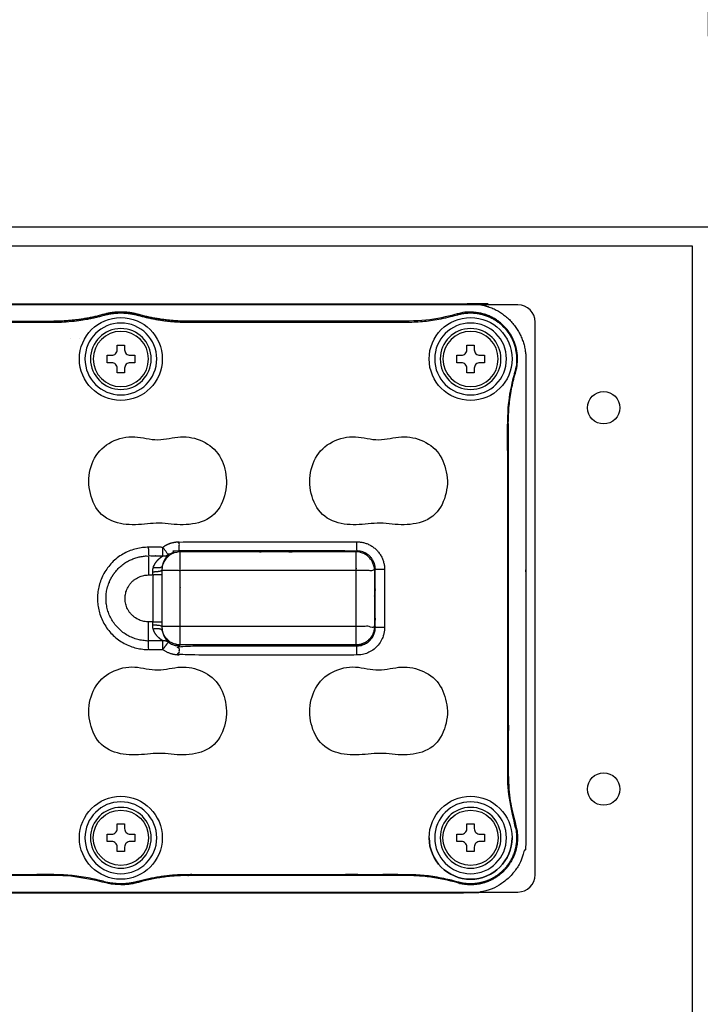
# Model space of a CAD drawing. Units: millimetres. Extents: x -1 to 2219, y -1 to 1577.
# Drawn here: x 502 to 573, y 838 to 941 of the extents above; entities that cross this region are included whole.
import ezdxf

# ---------------------------------------------------------------- set-up
doc = ezdxf.new("R2010")
doc.units = ezdxf.units.MM
doc.styles.get("Standard").update_dxf_attribs({"font": 'txt.shx', "bigfont": 'whgtxt.shx'})
doc.dimstyles.new('DSTYLE1', dxfattribs={"dimtxt": 12, "dimasz": 20, "dimexe": 4, "dimexo": 20, "dimgap": 15, "dimtad": 1, "dimtoh": 1, "dimdec": 0, "dimrnd": 0.1, "dimzin": 7, "dimdsep": 46, "dimtxsty": 'Standard', "dimcen": 0.09, "dimclrd": 1, "dimclre": 1, "dimclrt": 1, "dimadec": 0, "dimazin": 0, "dimtp": 1, "dimtm": 1, "dimtfac": 1, "dimtdec": 0, "dimtix": 1, "dimtofl": 0, "dimtmove": 2, "dimatfit": 0, "dimfxl": 1, "dimtolj": 1, "dimtzin": 0, "dimarcsym": 0})

# ---------------------------------------------------------------- blocks, each defined once
blk = doc.blocks.new('*D3')
at = {"color": 1, "lineweight": -2, "transparency": 16777216}
for p, q in [((251.9, 939.62), (251.9, 999.61)), ((573.9, 939.61), (573.9, 999.61)), ((271.9, 995.61), (553.9, 995.61))]:
    blk.add_line(p, q, dxfattribs=at)
at = {"color": 1, "transparency": 16777216}
for points in [[(271.9, 998.94), (271.9, 992.28), (251.9, 995.61)], [(553.9, 998.94), (553.9, 992.28), (573.9, 995.61)]]:
    blk.add_solid(points, dxfattribs=at)
at = {"layer": 'Defpoints', "color": 0, "transparency": 16777216}
for p in [(573.9, 995.61), (251.9, 919.62), (573.9, 919.61)]:
    blk.add_point(p, dxfattribs=at)
at = {"color": 1, "transparency": 16777216, "insert": (412.9, 1026.74), "char_height": 12, "attachment_point": 5}
blk.add_mtext('\\A1;322\\P(LED등기구)', dxfattribs=at)

msp = doc.modelspace()

# ---------------------------------------------------------------- linework, layer by layer
at = {"color": 0, "linetype": 'Continuous', "lineweight": 25}
for p, q in [((553.9, 911.42), (431.9, 911.42)), ((553.9, 911.42), (431.9, 911.42)), ((555.7, 851.62), (555.7, 909.62)), ((555.7, 851.62), (555.7, 909.62)), ((506.9, 907.93), (506.9, 907.92)), ((507.9, 907.92), (507.9, 907.93)), ((431.9, 849.82), (553.9, 849.82)), ((431.9, 849.82), (553.9, 849.82))]:
    msp.add_line(p, q, dxfattribs=at)
for p, q in [((510.4, 910.32), (510.38, 910.41)), ((514.04, 910.32), (514.07, 910.41)), ((547.58, 910.38), (547.55, 910.47)), ((542.15, 909.6), (542.15, 909.7)), ((553.57, 904.39), (553.66, 904.36)), ((552.79, 862.28), (552.89, 862.28)), ((553.57, 856.86), (553.66, 856.88)), ((505.18, 851.64), (505.18, 851.55)), ((542.15, 851.64), (542.15, 851.55)), ((510.4, 850.93), (510.38, 850.83)), ((514.04, 850.93), (514.07, 850.83)), ((547.58, 850.87), (547.55, 850.78))]:
    msp.add_line(p, q)
for points in [[(252.2, 919.62), (574.2, 919.62), (574.2, 607.62), (252.2, 607.62)], [(254.2, 917.62), (572.2, 917.62), (572.2, 609.62), (254.2, 609.62)]]:
    msp.add_lwpolyline(points, close=True)
for points in [[(515.41, 905.74, 1), (509.03, 905.74, 1)], [(552.12, 905.74, 1), (545.74, 905.74, 1)], [(511.84, 907.19), (512.61, 907.19), (512.61, 906.7, 0.414214), (513.19, 906.13), (513.67, 906.13), (513.67, 905.35), (513.19, 905.35, 0.414214), (512.61, 904.77), (512.61, 904.29), (511.84, 904.29), (511.84, 904.77, 0.414214), (511.26, 905.35), (510.77, 905.35), (510.77, 906.13), (511.26, 906.13, 0.414214), (511.84, 906.7)], [(550.38, 905.35), (549.9, 905.35, 0.414214), (549.32, 904.77), (549.32, 904.29), (548.54, 904.29), (548.54, 904.77, 0.414214), (547.96, 905.35), (547.48, 905.35), (547.48, 906.13), (547.96, 906.13, 0.414214), (548.54, 906.7), (548.54, 907.19), (549.32, 907.19), (549.32, 906.7, 0.414214), (549.9, 906.13), (550.38, 906.13)], [(515.41, 855.51, 1), (509.03, 855.51, 1)], [(552.12, 855.51, 1), (545.74, 855.51, 1)], [(511.84, 854.06), (511.84, 854.54, 0.414214), (511.26, 855.12), (510.77, 855.12), (510.77, 855.89), (511.26, 855.89, 0.414214), (511.84, 856.47), (511.84, 856.96), (512.61, 856.96), (512.61, 856.47, 0.414214), (513.19, 855.89), (513.67, 855.89), (513.67, 855.12), (513.19, 855.12, 0.414214), (512.61, 854.54), (512.61, 854.06)], [(548.54, 854.06), (548.54, 854.54, 0.414214), (547.96, 855.12), (547.48, 855.12), (547.48, 855.89), (547.96, 855.89, 0.414214), (548.54, 856.47), (548.54, 856.96), (549.32, 856.96), (549.32, 856.47, 0.414214), (549.9, 855.89), (550.38, 855.89), (550.38, 855.12), (549.9, 855.12, 0.414214), (549.32, 854.54), (549.32, 854.06)]]:
    msp.add_lwpolyline(points, format="xyb", close=True)
for centre, radius in [((512.22, 905.74), 4.35), ((548.93, 905.74), 4.35), ((512.22, 855.51), 4.35), ((548.93, 855.51), 4.35), ((512.22, 855.51), 2.9), ((548.93, 855.51), 2.9)]:
    msp.add_circle(centre, radius)
at = {"extrusion": (0, 0, -1)}
for centre in [(-512.22, 905.74), (-548.93, 905.74)]:
    msp.add_circle(centre, 2.9, dxfattribs=at)
at = {"color": 0, "linetype": 'Continuous', "lineweight": 25}
for centre in [(562.9, 900.62), (562.9, 860.62)]:
    msp.add_circle(centre, 1.7, dxfattribs=at)
for centre, start, end in [((553.9, 909.62), 0, 90), ((553.9, 909.62), 0, 90), ((553.9, 851.62), 270, 0), ((553.9, 851.62), 270, 0)]:
    msp.add_arc(centre, 1.8, start, end, dxfattribs=at)
for centre, radius, start, end in [((512.22, 905.74), 3.77, 0, 180), ((548.93, 905.74), 3.77, 0, 180), ((512.22, 905.74), 3.77, 180, 0), ((548.93, 905.74), 3.77, 180, 0), ((512.22, 855.51), 3.77, 0, 180), ((548.93, 855.51), 3.77, 0, 180), ((512.22, 855.51), 3.77, 180, 0), ((548.93, 855.51), 4.35, 180, 0), ((548.93, 855.51), 3.77, 180, 0)]:
    msp.add_arc(centre, radius, start, end)
for points, weights, degree, knots in [([(436.87, 849.71), (492.9, 849.71), (548.93, 849.71), (554.73, 849.71), (554.73, 855.51), (554.73, 880.62), (554.73, 905.74), (554.73, 911.53), (548.93, 911.53), (492.9, 911.53), (436.87, 911.53), (431.08, 911.53), (431.08, 905.74), (431.08, 880.62), (431.08, 855.51), (431.08, 849.71), (436.87, 849.71)], [1, 1, 1, 0.707106781187, 1, 1, 1, 0.707106781187, 1, 1, 1, 0.707106781187, 1, 1, 1, 0.707106781187, 1], 2, [0, 0, 0, 1, 1, 2.570796, 2.570796, 3.570796, 3.570796, 5.141593, 5.141593, 6.141593, 6.141593, 7.712389, 7.712389, 8.712389, 8.712389, 10.283185, 10.283185, 10.283185]), ([(466.54, 851.64), (469.2, 851.64), (471.76, 850.93), (473.58, 850.42), (475.4, 850.93), (477.97, 851.64), (480.63, 851.64), (492.9, 851.64), (505.18, 851.64), (507.84, 851.64), (510.4, 850.93), (512.22, 850.42), (514.04, 850.93), (516.61, 851.64), (519.27, 851.64), (530.71, 851.64), (542.15, 851.64), (544.92, 851.64), (547.58, 850.87), (550.32, 850.07), (552.34, 852.09), (554.37, 854.11), (553.57, 856.86), (552.79, 859.51), (552.79, 862.28), (552.79, 880.62), (552.79, 898.96), (552.79, 901.73), (553.57, 904.39), (554.37, 907.13), (552.34, 909.15), (550.32, 911.18), (547.58, 910.38), (544.92, 909.6), (542.15, 909.6), (530.71, 909.6), (519.27, 909.6), (516.61, 909.6), (514.04, 910.32), (512.22, 910.83), (510.4, 910.32), (507.84, 909.6), (505.18, 909.6), (492.9, 909.6), (480.63, 909.6), (477.97, 909.6), (475.4, 910.32), (473.58, 910.83), (471.76, 910.32), (469.2, 909.6), (466.54, 909.6), (455.09, 909.6), (443.65, 909.6), (440.88, 909.6), (438.22, 910.38), (435.48, 911.18), (433.46, 909.15), (431.44, 907.13), (432.24, 904.39), (433.01, 901.73), (433.01, 898.96), (433.01, 880.62), (433.01, 862.28), (433.01, 859.51), (432.24, 856.86), (431.44, 854.11), (433.46, 852.09), (435.48, 850.07), (438.22, 850.87), (440.88, 851.64), (443.65, 851.64), (455.09, 851.64), (466.54, 851.64)], [1, 0.990731959461, 1, 0.963099630996, 1, 0.990731959461, 1, 1, 1, 0.990731959461, 1, 0.963099630996, 1, 0.990731959461, 1, 1, 1, 0.989989737964, 1, 0.860619561868, 1, 0.860619561868, 1, 0.989989737964, 1, 1, 1, 0.989989737964, 1, 0.860619561868, 1, 0.860619561868, 1, 0.989989737964, 1, 1, 1, 0.990731959461, 1, 0.963099630996, 1, 0.990731959461, 1, 1, 1, 0.990731959461, 1, 0.963099630996, 1, 0.990731959461, 1, 1, 1, 0.989989737964, 1, 0.860619561868, 1, 0.860619561868, 1, 0.989989737964, 1, 1, 1, 0.989989737964, 1, 0.860619561868, 1, 0.860619561868, 1, 0.989989737964, 1, 1, 1], 2, [0, 0, 0, 0.272505, 0.272505, 0.817516, 0.817516, 1.090021, 1.090021, 2.090021, 2.090021, 2.362526, 2.362526, 2.907537, 2.907537, 3.180042, 3.180042, 4.180042, 4.180042, 4.463267, 4.463267, 5.531889, 5.531889, 6.600512, 6.600512, 6.883736, 6.883736, 7.883736, 7.883736, 8.166961, 8.166961, 9.235583, 9.235583, 10.304206, 10.304206, 10.58743, 10.58743, 11.58743, 11.58743, 11.859936, 11.859936, 12.404946, 12.404946, 12.677451, 12.677451, 13.677451, 13.677451, 13.949957, 13.949957, 14.494967, 14.494967, 14.767473, 14.767473, 15.767473, 15.767473, 16.050697, 16.050697, 17.11932, 17.11932, 18.187942, 18.187942, 18.471167, 18.471167, 19.471167, 19.471167, 19.754391, 19.754391, 20.823014, 20.823014, 21.891636, 21.891636, 22.17486, 22.17486, 23.17486, 23.17486, 23.17486]), ([(466.54, 909.6), (466.54, 909.65), (466.54, 909.7), (469.18, 909.7), (471.74, 910.41), (473.58, 910.93), (475.43, 910.41), (477.98, 909.7), (480.63, 909.7), (492.9, 909.7), (505.18, 909.7), (505.18, 909.65), (505.18, 909.6)], [1, 1, 1, 0.990731959461, 1, 0.963099630996, 1, 0.990731959461, 1, 1, 1, 1, 1], 2, [0, 0, 0, 1, 1, 1.272505, 1.272505, 1.817516, 1.817516, 2.090021, 2.090021, 3.090021, 3.090021, 4.090021, 4.090021, 4.090021]), ([(519.27, 909.7), (516.62, 909.7), (514.07, 910.41), (512.22, 910.93), (510.38, 910.41), (507.82, 909.7), (505.18, 909.7)], [1, 0.990731959461, 1, 0.963099630996, 1, 0.990731959461, 1], 2, [0, 0, 0, 0.272505, 0.272505, 0.817516, 0.817516, 1.090021, 1.090021, 1.090021]), ([(552.79, 898.96), (552.84, 898.96), (552.89, 898.96), (552.89, 901.72), (553.66, 904.36), (554.47, 907.16), (552.41, 909.22), (550.35, 911.28), (547.55, 910.47), (544.91, 909.7), (542.15, 909.7), (530.71, 909.7), (519.27, 909.7), (519.27, 909.65), (519.27, 909.6)], [1, 1, 1, 0.989989737964, 1, 0.860619561868, 1, 0.860619561868, 1, 0.989989737964, 1, 1, 1, 1, 1], 2, [0, 0, 0, 1, 1, 1.283224, 1.283224, 2.351847, 2.351847, 3.42047, 3.42047, 3.703694, 3.703694, 4.703694, 4.703694, 5.703694, 5.703694, 5.703694]), ([(552.89, 898.96), (552.89, 880.62), (552.89, 862.28), (552.89, 859.53), (553.66, 856.88), (554.47, 854.08), (552.41, 852.02), (550.35, 849.96), (547.55, 850.78), (544.91, 851.55), (542.15, 851.55), (530.71, 851.55), (519.27, 851.55)], [1, 1, 1, 0.989989737964, 1, 0.860619561868, 1, 0.860619561868, 1, 0.989989737964, 1, 1, 1], 2, [0, 0, 0, 1, 1, 1.283224, 1.283224, 2.351847, 2.351847, 3.42047, 3.42047, 3.703694, 3.703694, 4.703694, 4.703694, 4.703694]), ([(515.12, 885.99), (511.98, 885.99), (509.76, 883.77), (509.76, 880.62), (509.76, 877.48), (511.98, 875.26), (515.12, 875.26), (515.12, 875.56), (515.12, 875.86), (515.12, 876.17), (512.51, 876.17), (510.66, 878.01), (510.66, 880.62), (510.66, 883.23), (512.51, 885.08), (515.12, 885.08), (515.12, 884.41), (515.12, 883.75), (515.12, 883.08), (515.27, 883.08), (515.42, 883.08), (515.57, 883.08), (515.57, 883.2), (515.57, 883.31), (515.57, 883.42), (515.56, 883.57), (515.58, 883.71), (515.62, 883.85), (515.65, 883.94), (515.68, 884.03), (515.72, 884.12), (515.84, 884.35), (515.99, 884.55), (516.31, 884.86), (516.49, 884.99), (516.62, 885.08), (516.62, 885.38), (516.62, 885.68), (516.62, 885.99), (517.12, 886.36), (517.72, 886.56), (518.35, 886.56)], [1, 0.804737854124, 0.804737854124, 1, 0.804737854124, 0.804737854124, 1, 1, 1, 1, 0.804737854124, 0.804737854124, 1, 0.804737854124, 0.804737854124, 1, 1, 1, 1, 1, 1, 1, 1, 1, 1, 1, 1, 1, 1, 1, 1, 1, 1, 1, 1, 1, 1, 1, 1, 0.966078096851, 0.966078096851, 1], 3, [0, 0, 0, 0, 1.570796, 1.570796, 1.570796, 3.141593, 3.141593, 3.141593, 4.141593, 4.141593, 4.141593, 5.712389, 5.712389, 5.712389, 7.283185, 7.283185, 7.283185, 8.283185, 8.283185, 8.283185, 9.283185, 9.283185, 9.283185, 10.283185, 10.283185, 10.283185, 11.283185, 11.283185, 11.283185, 11.435052, 11.435052, 11.435052, 11.856793, 11.856793, 12.283185, 12.283185, 12.283185, 13.283185, 13.283185, 13.283185, 13.923937, 13.923937, 13.923937, 13.923937]), ([(515.12, 875.26), (515.87, 875.26), (516.62, 875.26), (516.91, 875.64), (517.2, 876.03), (517.71, 875.65), (518.35, 875.65), (518.4, 875.69), (518.45, 875.74), (518.45, 876.71), (518.45, 877.67), (518.45, 880.62), (518.45, 883.57), (527.68, 883.57), (536.91, 883.57), (537.87, 883.57), (538.84, 883.57), (538.83, 885.5), (536.91, 885.5), (527.68, 885.5), (518.45, 885.5), (518.4, 885.55), (518.35, 885.6), (518.35, 886.08), (518.35, 886.56), (527.68, 886.56), (537, 886.56), (539.9, 886.56), (539.9, 883.67), (539.9, 880.62), (539.9, 877.58), (539.9, 874.68), (537, 874.68), (527.68, 874.68), (518.35, 874.68), (518.35, 875.17), (518.35, 875.65), (527.68, 875.65), (537, 875.65), (538.93, 875.65), (538.93, 877.58), (538.89, 877.62), (538.84, 877.67), (538.83, 875.75), (536.91, 875.74), (527.68, 875.74), (518.45, 875.74), (516.9, 875.75), (516.56, 877.26), (516.45, 877.54), (515.62, 877.4)], [1, 1, 1, 1, 1, 0.949117145276, 1, 1, 1, 1, 1, 1, 1, 1, 1, 1, 1, 0.708074520201, 1, 1, 1, 1, 1, 1, 1, 1, 1, 0.708074520201, 1, 1, 1, 0.708074520201, 1, 1, 1, 1, 1, 1, 1, 0.708074520201, 1, 1, 1, 0.708074520201, 1, 1, 1, 0.779911538193, 1, 0.753250847458, 1], 2, [0, 0, 0, 1, 1, 2, 2, 2.640752, 2.640752, 3.640752, 3.640752, 4.640752, 4.640752, 5.640752, 5.640752, 6.640752, 6.640752, 7.640752, 7.640752, 9.208809, 9.208809, 10.208809, 10.208809, 11.208809, 11.208809, 12.208809, 12.208809, 13.208809, 13.208809, 14.776866, 14.776866, 15.776866, 15.776866, 17.344923, 17.344923, 18.344923, 18.344923, 19.344923, 19.344923, 20.344923, 20.344923, 21.912981, 21.912981, 22.912981, 22.912981, 24.481038, 24.481038, 25.481038, 25.481038, 26.833582, 26.833582, 28.269193, 28.269193, 28.269193]), ([(539.9, 883.67), (539.41, 883.67), (538.93, 883.67), (538.93, 885.6), (537, 885.6), (537, 886.08), (537, 886.56)], [1, 1, 1, 0.708074520201, 1, 1, 1], 2, [0, 0, 0, 1, 1, 2.568057, 2.568057, 3.568057, 3.568057, 3.568057]), ([(537, 874.68), (537, 875), (537, 875.33), (537, 875.65), (536.97, 875.68), (536.94, 875.71), (536.91, 875.74), (536.91, 876.38), (536.91, 877.03), (536.91, 877.67), (536.91, 879.64), (536.91, 881.61), (536.91, 883.57), (536.91, 884.22), (536.91, 884.86), (536.91, 885.5), (536.94, 885.54), (536.97, 885.57), (537, 885.6), (530.79, 885.6), (524.57, 885.6), (518.35, 885.6), (517.93, 885.6), (517.53, 885.47), (517.2, 885.22), (517, 885.47), (516.81, 885.73), (516.62, 885.99), (516.12, 885.99), (515.62, 885.99), (515.12, 885.99), (515.12, 885.68), (515.12, 885.38), (515.12, 885.08), (515.62, 885.08), (516.12, 885.08), (516.62, 885.08), (516.83, 885.05), (517.03, 885.1), (517.2, 885.22), (517.12, 885.13), (517.01, 885), (516.8, 884.68), (516.7, 884.49), (516.6, 884.17), (516.58, 884.08), (516.56, 883.99), (516.54, 883.86), (516.53, 883.72), (516.53, 883.57), (516.53, 883.41), (516.53, 883.25), (516.53, 883.08), (516.53, 881.44), (516.53, 879.8), (516.53, 878.16)], [1, 1, 1, 1, 1, 1, 1, 1, 1, 1, 1, 1, 1, 1, 1, 1, 1, 1, 1, 1, 1, 1, 0.966078096851, 0.966078096851, 1, 1, 1, 1, 1, 1, 1, 1, 1, 1, 1, 1, 1, 0.961447866095, 0.961447866095, 1, 1, 1, 1, 1, 1, 1, 1, 1, 1, 1, 1, 1, 1, 1, 1, 1], 3, [0, 0, 0, 0, 1, 1, 1, 2, 2, 2, 3, 3, 3, 4, 4, 4, 5, 5, 5, 6, 6, 6, 7, 7, 7, 7.640752, 7.640752, 7.640752, 8.640752, 8.640752, 8.640752, 9.640752, 9.640752, 9.640752, 10.640752, 10.640752, 10.640752, 11.640752, 11.640752, 11.640752, 12.324239, 12.324239, 12.324239, 12.774881, 12.774881, 13.182905, 13.182905, 13.324239, 13.324239, 13.324239, 14.324239, 14.324239, 14.324239, 15.324239, 15.324239, 15.324239, 16.324239, 16.324239, 16.324239, 16.324239]), ([(515.57, 883.42), (516.43, 883.44), (516.53, 883.57), (517.49, 883.57), (518.45, 883.57), (518.45, 884.54), (518.45, 885.5), (516.9, 885.5), (516.56, 883.99), (516.45, 883.71), (515.62, 883.85)], [1, 0.747765789351, 1, 1, 1, 1, 1, 0.779911538195, 1, 0.753250847458, 1], 2, [0, 0, 0, 1.452211, 1.452211, 2.452211, 2.452211, 3.452211, 3.452211, 4.804755, 4.804755, 6.240366, 6.240366, 6.240366]), ([(539.9, 877.58), (539.41, 877.58), (538.93, 877.58), (538.93, 880.62), (538.93, 883.67), (538.89, 883.62), (538.84, 883.57), (538.84, 880.62), (538.84, 877.67), (537.87, 877.67), (536.91, 877.67), (527.68, 877.67), (518.45, 877.67), (517.49, 877.67), (516.53, 877.67), (516.43, 877.81), (515.57, 877.82)], [1, 1, 1, 1, 1, 1, 1, 1, 1, 1, 1, 1, 1, 1, 1, 0.747765789351, 1], 2, [0, 0, 0, 1, 1, 2, 2, 3, 3, 4, 4, 5, 5, 6, 6, 7, 7, 8.452211, 8.452211, 8.452211]), ([(518.35, 874.68), (517.72, 874.68), (517.12, 874.88), (516.62, 875.26), (516.62, 875.56), (516.62, 875.86), (516.62, 876.17), (516.49, 876.26), (516.31, 876.38), (515.99, 876.7), (515.84, 876.89), (515.72, 877.13), (515.68, 877.21), (515.65, 877.3), (515.62, 877.4), (515.58, 877.53), (515.56, 877.68), (515.57, 877.82), (515.57, 877.94), (515.57, 878.05), (515.57, 878.16), (515.42, 878.16), (515.27, 878.16), (515.12, 878.16), (513.68, 878.16), (512.66, 879.18), (512.66, 880.62), (512.66, 882.06), (513.68, 883.08), (515.12, 883.08)], [1, 0.966078096851, 0.966078096851, 1, 1, 1, 1, 1, 1, 1, 1, 1, 1, 1, 1, 1, 1, 1, 1, 1, 1, 1, 1, 1, 0.804737854124, 0.804737854124, 1, 0.804737854124, 0.804737854124, 1], 3, [0, 0, 0, 0, 0.640752, 0.640752, 0.640752, 1.640752, 1.640752, 1.640752, 2.067144, 2.067144, 2.488885, 2.488885, 2.488885, 2.640752, 2.640752, 2.640752, 3.640752, 3.640752, 3.640752, 4.640752, 4.640752, 4.640752, 5.640752, 5.640752, 5.640752, 7.211548, 7.211548, 7.211548, 8.782344, 8.782344, 8.782344, 8.782344]), ([(516.53, 883.08), (516.21, 883.08), (515.89, 883.08), (515.57, 883.08), (515.57, 881.44), (515.57, 879.8), (515.57, 878.16), (515.89, 878.16), (516.21, 878.16), (516.53, 878.16), (516.53, 878), (516.53, 877.83), (516.53, 877.67), (516.53, 877.53), (516.54, 877.39), (516.56, 877.26), (516.58, 877.16), (516.6, 877.07), (516.7, 876.75), (516.8, 876.56), (517.01, 876.24), (517.12, 876.12), (517.2, 876.03), (517.03, 876.14), (516.83, 876.19), (516.62, 876.17), (516.12, 876.17), (515.62, 876.17), (515.12, 876.17), (515.12, 876.83), (515.12, 877.5), (515.12, 878.16)], [1, 1, 1, 1, 1, 1, 1, 1, 1, 1, 1, 1, 1, 1, 1, 1, 1, 1, 1, 1, 1, 1, 1, 0.961447866095, 0.961447866095, 1, 1, 1, 1, 1, 1, 1], 3, [0, 0, 0, 0, 1, 1, 1, 2, 2, 2, 3, 3, 3, 4, 4, 4, 5, 5, 5, 5.141334, 5.141334, 5.549358, 5.549358, 6, 6, 6, 6.683487, 6.683487, 6.683487, 7.683487, 7.683487, 7.683487, 8.683487, 8.683487, 8.683487, 8.683487]), ([(519.27, 851.64), (519.27, 851.59), (519.27, 851.55), (516.62, 851.55), (514.07, 850.83), (512.22, 850.32), (510.38, 850.83), (507.82, 851.55), (505.18, 851.55), (492.9, 851.55), (480.63, 851.55), (480.63, 851.59), (480.63, 851.64)], [1, 1, 1, 0.990731959461, 1, 0.963099630996, 1, 0.990731959461, 1, 1, 1, 1, 1], 2, [0, 0, 0, 1, 1, 1.272505, 1.272505, 1.817516, 1.817516, 2.090021, 2.090021, 3.090021, 3.090021, 4.090021, 4.090021, 4.090021])]:
    msp.add_rational_spline(points, weights, degree=degree, knots=knots)
for points in [[(523.2, 893.9), (523.04, 894.69), (522.74, 895.45), (521.71, 896.65), (521, 897.07), (519.49, 897.59), (518.69, 897.63), (517.1, 897.38), (516.31, 897.2), (514.68, 897.41), (513.88, 897.64), (512.22, 897.5), (511.39, 897.19), (509.32, 895.77), (508.68, 893.93), (509.01, 891.41), (509.29, 890.59), (510.27, 889.22), (511.05, 888.77), (512.67, 888.34), (513.53, 888.31), (515.21, 888.45), (516.04, 888.58), (517.72, 888.39), (518.56, 888.3), (520.25, 888.48), (521.11, 888.72), (522.44, 889.78), (522.86, 890.57), (523.21, 891.79), (523.28, 892.21), (523.33, 893.06), (523.27, 893.51), (523.2, 893.9)], [(546.38, 893.9), (546.22, 894.69), (545.92, 895.45), (544.89, 896.65), (544.18, 897.07), (542.68, 897.59), (541.87, 897.63), (540.29, 897.38), (539.5, 897.2), (537.86, 897.41), (537.06, 897.64), (535.4, 897.5), (534.57, 897.19), (532.51, 895.77), (531.87, 893.93), (532.2, 891.41), (532.47, 890.59), (533.46, 889.22), (534.23, 888.77), (535.85, 888.34), (536.71, 888.31), (538.39, 888.45), (539.23, 888.58), (540.91, 888.39), (541.75, 888.3), (543.44, 888.48), (544.29, 888.72), (545.62, 889.78), (546.04, 890.57), (546.39, 891.79), (546.47, 892.21), (546.51, 893.06), (546.46, 893.51), (546.38, 893.9)], [(523.2, 869.75), (523.04, 870.54), (522.74, 871.3), (521.71, 872.5), (521, 872.92), (519.49, 873.44), (518.69, 873.48), (517.1, 873.23), (516.31, 873.05), (514.68, 873.26), (513.88, 873.49), (512.22, 873.35), (511.39, 873.04), (509.32, 871.62), (508.68, 869.78), (509.01, 867.26), (509.29, 866.44), (510.27, 865.07), (511.05, 864.62), (512.67, 864.19), (513.53, 864.16), (515.21, 864.3), (516.04, 864.43), (517.72, 864.24), (518.56, 864.15), (520.25, 864.33), (521.11, 864.57), (522.44, 865.63), (522.86, 866.42), (523.21, 867.64), (523.28, 868.06), (523.33, 868.91), (523.27, 869.36), (523.2, 869.75)], [(546.38, 869.75), (546.22, 870.54), (545.92, 871.3), (544.89, 872.5), (544.18, 872.92), (542.68, 873.44), (541.87, 873.48), (540.29, 873.23), (539.5, 873.05), (537.86, 873.26), (537.06, 873.49), (535.4, 873.35), (534.57, 873.04), (532.51, 871.62), (531.87, 869.78), (532.2, 867.26), (532.47, 866.44), (533.46, 865.07), (534.23, 864.62), (535.85, 864.19), (536.71, 864.16), (538.39, 864.3), (539.23, 864.43), (540.91, 864.24), (541.75, 864.15), (543.44, 864.33), (544.29, 864.57), (545.62, 865.63), (546.04, 866.42), (546.39, 867.64), (546.47, 868.06), (546.51, 868.91), (546.46, 869.36), (546.38, 869.75)]]:
    msp.add_open_spline(points, degree=3, knots=[0, 0, 0, 0, 0.0625, 0.0625, 0.125, 0.125, 0.1875, 0.1875, 0.25, 0.25, 0.3125, 0.3125, 0.375, 0.375, 0.5, 0.5, 0.5625, 0.5625, 0.625, 0.625, 0.6875, 0.6875, 0.75, 0.75, 0.8125, 0.8125, 0.875, 0.875, 0.9375, 0.9375, 0.96875, 0.96875, 1, 1, 1, 1])

# ---------------------------------------------------------------- dimensions: what is measured, and where the dimension line sits
dim = msp.add_linear_dim(base=(573.9, 995.61), p1=(251.9, 919.62), p2=(573.9, 919.61), text='<>\\P(LED등기구)', dimstyle='DSTYLE1')
dim.commit()
dim.dimension.update_dxf_attribs({"geometry": '*D3', "text_midpoint": (412.9, 1026.74)})

doc.saveas('drawing.dxf')
